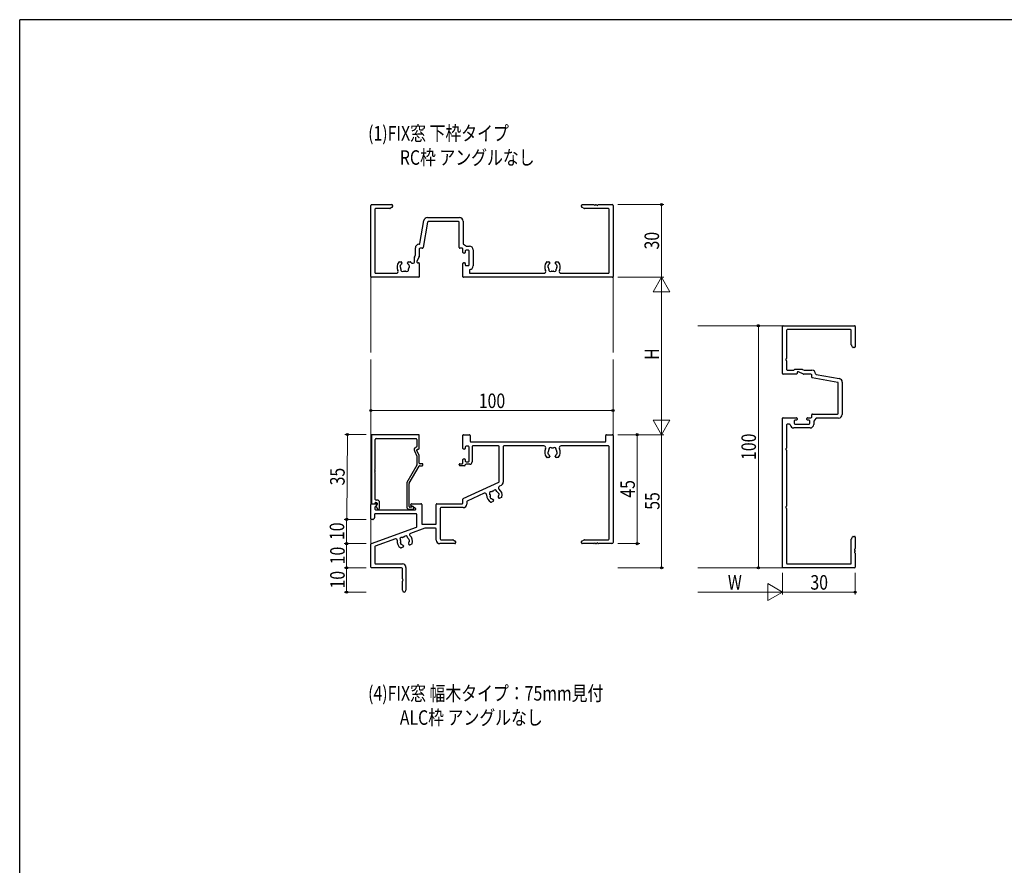
# Model space of a CAD drawing. Extents: x 0 to 1133, y 0 to 806.
# Drawn here: x 4 to 411, y 453 to 802 of the extents above; entities that cross this region are included whole.
import ezdxf

# ---------------------------------------------------------------- set-up
doc = ezdxf.new("R2010")
doc.units = 0
doc.layers.add('USER1', color=3, linetype='CONTINUOUS')
doc.layers.add('YKK_ZWAK', color=7, linetype='CONTINUOUS')
for name, color, linetype, lineweight in [('YKK_11', 7, 'CONTINUOUS', 30), ('YKK_12', 2, 'CONTINUOUS', 13), ('YKK_D', 6, 'CONTINUOUS', 13)]:
    doc.layers.add(name, color=color, linetype=linetype, lineweight=lineweight)
doc.styles.add('text-b', font='extslim2.shx', dxfattribs={"width": 0.8, "bigfont": 'extfont2.shx'})

# ---------------------------------------------------------------- blocks, each defined once
blk = doc.blocks.new('A201')
at = {"layer": 'YKK_ZWAK', "color": 254, "linetype": 'Continuous'}
for p in [(571, 410), (21, 35)]:
    blk.add_line(p, (21, 410), dxfattribs=at)

msp = doc.modelspace()

# ---------------------------------------------------------------- linework, layer by layer
at = {"layer": 'YKK_11', "linetype": 'ByBlock', "lineweight": -2, "ltscale": 0.5}
for p, q in [((149, 695.93), (149, 725.33)), ((149.3, 725.63), (157.7, 725.63)), ((150.63, 723.7), (150.63, 697.56)), ((156.83, 724), (150.93, 724)), ((157.85, 724.54), (156.98, 724.04)), ((158, 725.33), (158, 724.8)), ((236, 724.8), (236, 725.33)), ((237.02, 724.04), (236.15, 724.54)), ((236.3, 725.63), (241.04, 725.63)), ((247.07, 724), (237.17, 724)), ((241.96, 725.63), (242.04, 725.63)), ((242.96, 725.63), (248.7, 725.63)), ((247.37, 697.56), (247.37, 723.7)), ((249, 725.33), (249, 695.93)), ((172.33, 720.26), (185.63, 720.26)), ((169.17, 709.51), (170.85, 719.02)), ((172.39, 718.38), (170.54, 707.88)), ((185.2, 718.63), (172.69, 718.63)), ((185.5, 707.93), (185.5, 718.33)), ((187.13, 718.76), (187.13, 709.59)), ((167.37, 704.7), (167.37, 707.76)), ((168.87, 709.26), (168.88, 709.26)), ((170.25, 707.63), (169.3, 707.63)), ((186.7, 707.63), (185.8, 707.63)), ((187.26, 709.34), (188.44, 708.51)), ((188.61, 708.46), (189.73, 708.46)), ((167, 701.93), (167, 703.78)), ((167.03, 703.9), (167.34, 704.58)), ((168.97, 704.21), (168.03, 702.19)), ((169, 707.33), (169, 704.34)), ((187, 705.93), (187, 707.33)), ((187.7, 705.63), (187.3, 705.63)), ((188, 706.53), (188, 705.93)), ((189.3, 706.83), (188.3, 706.83)), ((189.6, 700.73), (189.6, 706.53)), ((191.23, 706.96), (191.23, 700.3)), ((160.72, 702.03), (161.45, 702.03)), ((161.85, 701.63), (161.85, 701.49)), ((164.15, 701.49), (164.15, 701.63)), ((164.55, 702.03), (165.27, 702.03)), ((166.11, 701.43), (166.5, 701.43)), ((168, 702.06), (168, 701.93)), ((168.3, 701.63), (168.7, 701.63)), ((169, 701.33), (169, 695.83)), ((187, 695.83), (187, 701.33)), ((187.3, 701.63), (187.7, 701.63)), ((188, 701.33), (188, 700.73)), ((188.3, 700.43), (189.3, 700.43)), ((221.72, 702.03), (222.45, 702.03)), ((222.85, 701.63), (222.85, 701.49)), ((225.15, 701.49), (225.15, 701.63)), ((225.55, 702.03), (226.27, 702.03)), ((168.8, 695.63), (149.3, 695.63)), ((150.93, 697.26), (159.46, 697.26)), ((248.7, 695.63), (187.2, 695.63)), ((189.7, 698.52), (189.7, 697.56)), ((190, 697.26), (220.46, 697.26)), ((227.53, 697.26), (247.07, 697.26)), ((319.01, 655.83), (319.01, 675.33)), ((319.31, 675.63), (348.71, 675.63)), ((349.01, 675.33), (349.01, 666.93)), ((320.64, 673.7), (320.64, 662.09)), ((347.08, 674), (320.94, 674)), ((347.38, 667.8), (347.38, 673.7)), ((347.92, 666.78), (347.42, 667.65)), ((348.71, 666.63), (348.18, 666.63)), ((320.64, 661.17), (320.64, 657.56)), ((324.71, 655.63), (319.21, 655.63)), ((320.94, 657.26), (323.52, 657.26)), ((323.73, 657.35), (323.92, 657.54)), ((324.13, 657.63), (327.16, 657.63)), ((325.01, 656.33), (325.01, 655.93)), ((325.44, 656.63), (325.31, 656.63)), ((327.59, 655.66), (325.57, 656.6)), ((327.28, 657.6), (327.96, 657.29)), ((330.71, 655.63), (327.72, 655.63)), ((328.08, 657.26), (331.14, 657.26)), ((331.01, 654.38), (331.01, 655.33)), ((332.64, 655.76), (332.64, 655.75)), ((332.89, 655.45), (342.4, 653.78)), ((341.76, 652.23), (331.26, 654.09)), ((342.01, 639.43), (342.01, 651.94)), ((343.64, 652.3), (343.64, 639)), ((331.01, 637.93), (331.01, 638.83)), ((331.31, 639.13), (341.71, 639.13)), ((319.01, 575.93), (319.01, 637.43)), ((319.21, 637.63), (324.71, 637.63)), ((320.64, 634.63), (320.64, 625.09)), ((321.9, 634.93), (320.94, 634.93)), ((323.81, 636.33), (323.81, 635.33)), ((324.71, 636.63), (324.11, 636.63)), ((324.11, 635.03), (329.91, 635.03)), ((325.01, 637.33), (325.01, 636.93)), ((329.01, 636.93), (329.01, 637.33)), ((329.31, 637.63), (330.71, 637.63)), ((329.91, 636.63), (329.31, 636.63)), ((330.21, 635.33), (330.21, 636.33)), ((331.84, 636.02), (331.84, 634.9)), ((332.72, 637.37), (331.89, 636.19)), ((342.14, 637.5), (332.97, 637.5)), ((149.2, 630.33), (149.2, 602.33)), ((168.8, 630.63), (149.5, 630.63)), ((169, 624.93), (169, 630.43)), ((330.34, 633.4), (323.68, 633.4)), ((150.83, 616.59), (150.83, 628.7)), ((151.13, 629), (167.7, 629)), ((168, 628.7), (168, 625.8)), ((166.97, 623.98), (167.97, 621.82)), ((167.85, 625.54), (167.37, 625.27)), ((168, 624.2), (168, 624.33)), ((168.97, 622.05), (168.03, 624.07)), ((168.3, 624.63), (168.7, 624.63)), ((320.64, 624.17), (320.64, 601.09)), ((167.96, 618.03), (163.84, 610.89)), ((168, 621.7), (168, 618.18)), ((169, 618.93), (169, 621.92)), ((170.2, 618.63), (169.3, 618.63)), ((170.5, 618.13), (170.5, 618.33)), ((150.83, 615.59), (150.83, 615.67)), ((150.83, 603.93), (150.83, 614.67)), ((164.84, 610.62), (168.91, 617.68)), ((169.17, 617.83), (170.2, 617.83)), ((163.8, 610.74), (163.8, 600.83)), ((164.8, 600.93), (164.8, 610.47)), ((149.4, 602.13), (150.53, 602.13)), ((151.03, 602.63), (151.3, 602.63)), ((151.6, 603.63), (151.13, 603.63)), ((151.6, 602.33), (151.6, 601.79)), ((152.6, 600.33), (152.6, 602.63)), ((151.14, 600.93), (151.69, 599.98)), ((151.54, 601.65), (151.19, 601.29)), ((151.95, 599.83), (152.1, 599.83)), ((164.8, 599.83), (166.2, 599.83)), ((165.45, 600.63), (165.1, 600.63)), ((320.64, 600.17), (320.64, 577.56)), ((347.38, 577.56), (347.38, 587.46)), ((347.42, 587.61), (347.92, 588.48)), ((348.18, 588.63), (348.71, 588.63)), ((349.01, 588.33), (349.01, 583.59)), ((349.01, 582.67), (349.01, 582.59)), ((349.01, 581.67), (349.01, 575.93)), ((348.71, 575.63), (319.31, 575.63)), ((320.94, 577.26), (347.08, 577.26))]:
    msp.add_line(p, q, dxfattribs=at)
at = {"layer": 'YKK_11', "linetype": 'ByBlock', "lineweight": -2}
for p, q in [((187, 624.93), (187, 630.43)), ((187.2, 630.63), (189.7, 630.63)), ((190, 630.33), (190, 627.93)), ((246, 627.93), (246, 630.33)), ((246.3, 630.63), (248.7, 630.63)), ((249, 630.33), (249, 586.13)), ((190.3, 627.63), (245.7, 627.63)), ((187.7, 624.63), (187.3, 624.63)), ((188, 625.53), (188, 624.93)), ((189.3, 625.83), (188.3, 625.83)), ((189.6, 619.73), (189.6, 625.53)), ((190.8, 625.7), (190.8, 619.43)), ((201.7, 626), (191.1, 626)), ((202, 611.32), (202, 625.7)), ((203.63, 625.7), (203.63, 611.04)), ((220.46, 626), (203.93, 626)), ((247.07, 626), (227.54, 626)), ((247.37, 587.56), (247.37, 625.7)), ((185.5, 618.13), (185.5, 618.33)), ((185.8, 618.63), (186.7, 618.63)), ((187, 618.93), (187, 620.33)), ((187.3, 620.63), (187.7, 620.63)), ((188, 620.33), (188, 619.73)), ((188.3, 619.43), (189.3, 619.43)), ((189.8, 618.43), (188.3, 618.43)), ((222.45, 621.23), (221.73, 621.23)), ((222.85, 621.77), (222.85, 621.63)), ((225.15, 621.63), (225.15, 621.77)), ((226.27, 621.23), (225.55, 621.23)), ((187.7, 617.83), (185.8, 617.83)), ((187.17, 604.21), (201.83, 611.04)), ((195.81, 606.44), (188.8, 603.17)), ((202.76, 609.68), (202.07, 609.36)), ((149, 595.93), (149, 601.83)), ((149.3, 602.13), (151.3, 602.13)), ((165.5, 601.5), (165.5, 601.83)), ((165.8, 602.13), (169.7, 602.13)), ((170, 601.83), (170, 593.93)), ((176, 593.93), (176, 601.83)), ((176.3, 602.13), (186.7, 602.13)), ((187, 602.43), (187, 603.94)), ((188.63, 602.9), (188.63, 602)), ((199.48, 603.07), (198.83, 602.77)), ((199.62, 603.73), (199.68, 603.6)), ((201.76, 604.58), (201.7, 604.7)), ((202.95, 604.69), (202.29, 604.38)), ((150.5, 597.7), (150.5, 596.25)), ((150.63, 600.61), (150.63, 599.93)), ((151.51, 601.62), (150.72, 600.82)), ((167.7, 598), (150.8, 598)), ((150.93, 599.63), (167.32, 599.63)), ((167.47, 600.19), (165.65, 601.24)), ((168, 592.76), (168, 597.7)), ((177.63, 600.2), (177.63, 587.56)), ((187.13, 600.5), (177.93, 600.5)), ((149.88, 595.63), (149.3, 595.63)), ((150.41, 596.04), (150.09, 595.72)), ((170.3, 593.63), (175.7, 593.63)), ((149.2, 585.7), (167.8, 592.47)), ((171.22, 591.98), (165.32, 589.84)), ((175.7, 592), (171.32, 592)), ((176, 587.13), (176, 591.7)), ((159.16, 587.59), (150.83, 584.56)), ((164.66, 585.43), (164.61, 585.56)), ((165.85, 585.43), (165.17, 585.19)), ((183.7, 585.63), (177.5, 585.63)), ((177.93, 587.26), (182.83, 587.26)), ((182.98, 587.22), (183.85, 586.72)), ((184, 586.46), (184, 585.93)), ((236, 585.93), (236, 586.46)), ((236.15, 586.72), (237.02, 587.22)), ((241.04, 585.63), (236.3, 585.63)), ((237.17, 587.26), (247.07, 587.26)), ((242.04, 585.63), (241.96, 585.63)), ((248.5, 585.63), (242.96, 585.63)), ((149, 575.93), (149, 585.42)), ((150.63, 584.28), (150.63, 577.56)), ((162.26, 584.13), (161.58, 583.88)), ((162.45, 584.77), (162.5, 584.64)), ((161.7, 575.63), (149.3, 575.63)), ((150.93, 577.26), (162, 577.26)), ((162, 571.09), (162, 575.33)), ((163.5, 575.76), (163.5, 566.38)), ((162, 566.38), (162, 570.17))]:
    msp.add_line(p, q, dxfattribs=at)
at = {"layer": 'YKK_11', "linetype": 'ByBlock', "lineweight": -2, "ltscale": 0.5}
for centre, radius, start, end in [((149.3, 725.33), 0.3, 90, 180), ((150.93, 723.7), 0.3, 90, 180), ((156.83, 724.3), 0.3, 270, 300), ((157.7, 725.33), 0.3, 0, 90), ((157.7, 724.8), 0.3, 300, 0), ((236.3, 725.33), 0.3, 90, 180), ((236.3, 724.8), 0.3, 180, 240), ((237.17, 724.3), 0.3, 240, 270), ((241.04, 725.43), 0.2, 23.5782, 90), ((241.5, 725.63), 0.3, 203.5782, 336.4218), ((241.96, 725.43), 0.2, 90, 156.4218), ((242.04, 725.43), 0.2, 23.5782, 90), ((242.5, 725.63), 0.3, 203.5782, 336.4218), ((242.96, 725.43), 0.2, 90, 156.4218), ((247.07, 723.7), 0.3, 0, 90), ((248.7, 725.33), 0.3, 0, 90), ((172.33, 718.76), 1.5, 90, 170), ((185.63, 718.76), 1.5, 360, 90), ((172.69, 718.33), 0.3, 90, 170), ((185.2, 718.33), 0.3, 0, 90), ((168.87, 707.76), 1.5, 90, 180), ((168.88, 709.56), 0.3, 270, 350), ((169.3, 707.33), 0.3, 90, 180), ((170.25, 707.93), 0.3, 270, 350), ((185.8, 707.93), 0.3, 180, 270), ((186.7, 707.33), 0.3, 360, 90), ((187.43, 709.59), 0.3, 180, 235), ((188.61, 708.76), 0.3, 235, 270), ((189.73, 706.96), 1.5, 0, 90), ((167.3, 703.78), 0.3, 155, 180), ((167.07, 704.7), 0.3, 335, 360), ((168.7, 704.34), 0.3, 335, 360), ((187.3, 705.93), 0.3, 180, 270), ((187.7, 705.93), 0.3, 270, 0), ((188.3, 706.53), 0.3, 90, 180), ((189.3, 706.53), 0.3, 0, 90), ((163, 699.93), 3.2, 141.6335, 207.8721), ((160.72, 701.73), 0.3, 90, 141.6335), ((161.52, 700.19), 0.5, 116.8699, 223.1301), ((161.01, 699.71), 0.2, 6.2602, 43.1301), ((163, 699.93), 1.8, 186.2602, 208.0307), ((161.21, 700.82), 0.2, 296.8699, 333.7398), ((163, 699.93), 1.8, 134.7928, 153.7398), ((161.45, 701.63), 0.4, 360, 90), ((161.45, 701.49), 0.4, 314.7928, 360), ((164.55, 701.63), 0.4, 90, 180), ((164.55, 701.49), 0.4, 180, 225.2072), ((163, 699.93), 1.8, 26.2602, 45.2072), ((163, 699.93), 1.8, 331.9693, 353.7398), ((164.79, 700.82), 0.2, 206.2602, 243.1301), ((164.48, 700.19), 0.5, 316.8699, 63.1301), ((164.99, 699.71), 0.2, 136.8699, 173.7398), ((165.27, 701.73), 0.3, 38.3665, 90), ((163, 699.93), 3.2, 32.7204, 38.3665), ((166.11, 701.93), 0.5, 212.7204, 270), ((166.5, 701.93), 0.5, 270, 0), ((168.3, 702.06), 0.3, 155, 180), ((168.3, 701.93), 0.3, 180, 270), ((168.7, 701.33), 0.3, 360, 90), ((187.3, 701.33), 0.3, 90, 180), ((187.7, 701.33), 0.3, 360, 90), ((188.3, 700.73), 0.3, 180, 270), ((189.3, 700.73), 0.3, 270, 360), ((189.73, 700.3), 1.5, 278.6269, 0), ((224, 699.93), 3.2, 141.6335, 207.8721), ((221.72, 701.73), 0.3, 90, 141.6335), ((222.52, 700.19), 0.5, 116.8699, 223.1301), ((222.01, 699.71), 0.2, 6.2602, 43.1301), ((224, 699.93), 1.8, 186.2602, 208.0307), ((222.21, 700.82), 0.2, 296.8699, 333.7398), ((224, 699.93), 1.8, 134.7928, 153.7398), ((222.45, 701.63), 0.4, 360, 90), ((222.45, 701.49), 0.4, 314.7928, 360), ((225.55, 701.63), 0.4, 90, 180), ((225.55, 701.49), 0.4, 180, 225.2072), ((224, 699.93), 1.8, 26.2602, 45.2072), ((224, 699.93), 1.8, 331.9693, 353.7398), ((225.79, 700.82), 0.2, 206.2602, 243.1301), ((225.48, 700.19), 0.5, 316.8699, 63.1301), ((225.99, 699.71), 0.2, 136.8699, 173.7398), ((226.27, 701.73), 0.3, 38.3665, 90), ((224, 699.93), 3.2, 332.1279, 38.3665), ((149.3, 695.93), 0.3, 180, 270), ((150.93, 697.56), 0.3, 180, 270), ((159.46, 698.06), 0.8, 270, 27.8721), ((162.14, 698.7), 0.75, 162.2996, 307.7004), ((161.23, 698.99), 0.2, 342.2996, 28.0307), ((162.72, 697.95), 0.2, 81.9693, 127.7004), ((163, 699.93), 1.8, 261.9693, 278.0307), ((163.28, 697.95), 0.2, 52.2996, 98.0307), ((163.86, 698.7), 0.75, 232.2996, 17.7004), ((164.76, 698.99), 0.2, 151.9693, 197.7004), ((168.8, 695.83), 0.2, 270, 0), ((187.2, 695.83), 0.2, 180, 270), ((190, 698.52), 0.3, 98.6269, 180), ((190, 697.56), 0.3, 180, 270), ((220.46, 698.06), 0.8, 270, 27.8721), ((223.14, 698.7), 0.75, 162.2996, 307.7004), ((222.23, 698.99), 0.2, 342.2996, 28.0307), ((223.72, 697.95), 0.2, 81.9693, 127.7004), ((224, 699.93), 1.8, 261.9693, 278.0307), ((224.28, 697.95), 0.2, 52.2996, 98.0307), ((224.86, 698.7), 0.75, 232.2996, 17.7004), ((225.76, 698.99), 0.2, 151.9693, 197.7004), ((227.53, 698.06), 0.8, 152.1279, 270), ((247.07, 697.56), 0.3, 270, 0), ((248.7, 695.93), 0.3, 270, 0), ((319.31, 675.33), 0.3, 90, 180), ((348.71, 675.33), 0.3, 360, 90), ((320.94, 673.7), 0.3, 90, 180), ((347.08, 673.7), 0.3, 0, 90), ((347.68, 667.8), 0.3, 180, 210), ((348.18, 666.93), 0.3, 210, 270), ((348.71, 666.93), 0.3, 270, 0), ((320.64, 661.63), 0.3, 113.5782, 246.4218), ((320.44, 662.09), 0.2, 293.5782, 360), ((320.44, 661.17), 0.2, 0, 66.4218), ((319.21, 655.83), 0.2, 180, 270), ((320.94, 657.56), 0.3, 180, 270), ((323.52, 657.56), 0.3, 270, 315), ((324.13, 657.33), 0.3, 90, 135), ((324.71, 655.93), 0.3, 270, 360), ((325.31, 656.33), 0.3, 90, 180), ((325.44, 656.33), 0.3, 65, 90), ((327.16, 657.33), 0.3, 65, 90), ((327.72, 655.93), 0.3, 245, 270), ((328.08, 657.56), 0.3, 245, 270), ((330.71, 655.33), 0.3, 360, 90), ((331.14, 655.76), 1.5, 0, 90), ((332.94, 655.75), 0.3, 180, 260), ((331.31, 654.38), 0.3, 180, 260), ((341.71, 651.94), 0.3, 0, 80), ((342.14, 652.3), 1.5, 0, 80), ((331.31, 638.83), 0.3, 90, 180), ((341.71, 639.43), 0.3, 270, 360), ((342.14, 639), 1.5, 270, 0), ((319.21, 637.43), 0.2, 90, 180), ((320.94, 634.63), 0.3, 90, 180), ((321.9, 634.63), 0.3, 8.6269, 90), ((323.68, 634.9), 1.5, 188.6269, 270), ((324.11, 636.33), 0.3, 90, 180), ((324.11, 635.33), 0.3, 180, 270), ((324.71, 637.33), 0.3, 360, 90), ((324.71, 636.93), 0.3, 270, 0), ((329.31, 637.33), 0.3, 90, 180), ((329.31, 636.93), 0.3, 180, 270), ((329.91, 636.33), 0.3, 360, 90), ((329.91, 635.33), 0.3, 270, 360), ((330.34, 634.9), 1.5, 270, 0), ((330.71, 637.93), 0.3, 270, 0), ((332.14, 636.02), 0.3, 145, 180), ((332.97, 637.2), 0.3, 90, 145), ((149.5, 630.33), 0.3, 90, 180), ((168.8, 630.43), 0.2, 0, 90), ((151.13, 628.7), 0.3, 90, 180), ((167.7, 628.7), 0.3, 0, 90), ((167.87, 624.4), 1, 120, 205), ((167.7, 625.8), 0.3, 300, 360), ((168.3, 624.33), 0.3, 90, 180), ((168.3, 624.2), 0.3, 180, 205), ((168.7, 624.93), 0.3, 270, 0), ((168.7, 621.92), 0.3, 0, 25), ((320.64, 624.63), 0.3, 113.5782, 246.4218), ((320.44, 625.09), 0.2, 293.5782, 360), ((320.44, 624.17), 0.2, 0, 66.4218), ((167.7, 618.18), 0.3, 330, 0), ((167.7, 621.7), 0.3, 0, 25), ((169.3, 618.93), 0.3, 180, 270), ((170.2, 618.33), 0.3, 360, 90), ((170.2, 618.13), 0.3, 270, 0), ((150.83, 616.13), 0.3, 113.5782, 246.4218), ((150.83, 615.13), 0.3, 113.5782, 246.4218), ((150.63, 616.59), 0.2, 293.5782, 360), ((150.63, 615.67), 0.2, 0, 66.4218), ((150.63, 615.59), 0.2, 293.5782, 0), ((150.63, 614.67), 0.2, 0, 66.4218), ((169.17, 617.53), 0.3, 90, 150), ((164.1, 610.74), 0.3, 150, 180), ((165.1, 610.47), 0.3, 150, 180), ((149.4, 602.33), 0.2, 180, 270), ((150.53, 602.43), 0.3, 270, 0), ((151.13, 603.93), 0.3, 180, 270), ((151.03, 602.43), 0.2, 90, 180), ((151.3, 602.33), 0.3, 0, 90), ((151.4, 601.79), 0.2, 315, 0), ((151.6, 602.63), 1, 0, 90), ((151.4, 601.08), 0.3, 135, 210), ((151.95, 600.13), 0.3, 210, 270), ((152.1, 600.33), 0.5, 270, 0), ((164.8, 600.83), 1, 180, 270), ((165.1, 600.93), 0.3, 180, 270), ((165.45, 600.93), 0.3, 270, 326.251), ((166.2, 600.43), 0.6, 270, 146.251), ((320.64, 600.63), 0.3, 113.5782, 246.4218), ((320.44, 601.09), 0.2, 293.5782, 0), ((320.44, 600.17), 0.2, 0, 66.4218), ((347.68, 587.46), 0.3, 150, 180), ((348.18, 588.33), 0.3, 90, 150), ((348.71, 588.33), 0.3, 360, 90), ((349.01, 583.13), 0.3, 113.5782, 246.4218), ((349.01, 582.13), 0.3, 113.5782, 246.4218), ((348.81, 583.59), 0.2, 293.5782, 0), ((348.81, 582.67), 0.2, 0, 66.4218), ((348.81, 582.59), 0.2, 293.5782, 0), ((348.81, 581.67), 0.2, 0, 66.4218), ((320.94, 577.56), 0.3, 180, 270), ((347.08, 577.56), 0.3, 270, 360), ((319.31, 575.93), 0.3, 180, 270), ((348.71, 575.93), 0.3, 270, 360)]:
    msp.add_arc(centre, radius, start, end, dxfattribs=at)
at = {"layer": 'YKK_11', "linetype": 'ByBlock', "lineweight": -2}
for centre, radius, start, end in [((187.2, 630.43), 0.2, 90, 180), ((189.7, 630.33), 0.3, 0, 90), ((246.3, 630.33), 0.3, 90, 180), ((248.7, 630.33), 0.3, 360, 90), ((190.3, 627.93), 0.3, 180, 270), ((245.7, 627.93), 0.3, 270, 0), ((187.3, 624.93), 0.3, 180, 270), ((187.7, 624.93), 0.3, 270, 0), ((188.3, 625.53), 0.3, 90, 180), ((189.3, 625.53), 0.3, 0, 90), ((191.1, 625.7), 0.3, 90, 180), ((201.7, 625.7), 0.3, 0, 90), ((203.93, 625.7), 0.3, 90, 180), ((220.46, 625.2), 0.8, 332.1279, 90), ((224, 623.33), 3.2, 152.1279, 218.3665), ((222.52, 623.07), 0.5, 136.8699, 243.1301), ((222.01, 623.55), 0.2, 316.8699, 353.7398), ((224, 623.33), 1.8, 151.9693, 173.7398), ((222.21, 622.45), 0.2, 26.2602, 63.1301), ((223.14, 624.56), 0.75, 52.2996, 197.7004), ((224, 623.33), 1.8, 206.2602, 225.2072), ((222.23, 624.27), 0.2, 331.9693, 17.7004), ((222.45, 621.77), 0.4, 0, 45.2072), ((223.72, 625.31), 0.2, 232.2996, 278.0307), ((224, 623.33), 1.8, 81.9693, 98.0307), ((224.28, 625.31), 0.2, 261.9693, 307.7004), ((224.86, 624.56), 0.75, 342.2996, 127.7004), ((225.55, 621.77), 0.4, 134.7928, 180), ((224, 623.33), 1.8, 314.7928, 333.7398), ((225.77, 624.27), 0.2, 162.2996, 208.0307), ((224, 623.33), 1.8, 6.2602, 28.0307), ((225.79, 622.45), 0.2, 116.8699, 153.7398), ((225.48, 623.07), 0.5, 296.8699, 43.1301), ((225.99, 623.55), 0.2, 186.2602, 223.1301), ((224, 623.33), 3.2, 321.6335, 27.8721), ((227.54, 625.2), 0.8, 90, 207.8721), ((247.07, 625.7), 0.3, 360, 90), ((185.8, 618.33), 0.3, 90, 180), ((185.8, 618.13), 0.3, 180, 270), ((186.7, 618.93), 0.3, 270, 0), ((187.3, 620.33), 0.3, 90, 180), ((187.7, 620.33), 0.3, 360, 90), ((187.7, 618.13), 0.3, 270, 0), ((188.3, 619.73), 0.3, 180, 270), ((188.3, 618.13), 0.3, 90, 180), ((189.3, 619.73), 0.3, 270, 0), ((189.8, 619.43), 1, 270, 0), ((221.73, 621.53), 0.3, 218.3665, 270), ((222.45, 621.63), 0.4, 270, 0), ((225.55, 621.63), 0.4, 180, 270), ((226.27, 621.53), 0.3, 270, 321.6335), ((201.7, 611.32), 0.3, 295, 360), ((202.13, 611.04), 1.5, 295, 360), ((196.1, 605.8), 0.7, 357.4378, 115), ((200, 605.63), 3.2, 177.4378, 243.3665), ((198.7, 606.38), 0.75, 77.2996, 222.7004), ((198, 605.74), 0.2, 356.9693, 42.7004), ((198.91, 607.31), 0.2, 257.2996, 303.0307), ((200, 605.63), 1.8, 106.9693, 123.0307), ((199.42, 607.54), 0.2, 286.9693, 332.7004), ((200.26, 607.11), 0.75, 7.2996, 152.7004), ((201.2, 607.23), 0.2, 187.2996, 233.0307), ((200, 605.63), 1.8, 31.2602, 53.0307), ((201.71, 606.67), 0.2, 211.2602, 248.1301), ((201.45, 606.02), 0.5, 321.8699, 68.1301), ((202.37, 608.73), 0.7, 115, 232.5622), ((200, 605.63), 3.2, 346.6335, 52.5622), ((149.3, 601.83), 0.3, 90, 180), ((151.3, 601.83), 0.3, 315, 90), ((165.8, 601.83), 0.3, 90, 180), ((169.7, 601.83), 0.3, 0, 90), ((176.3, 601.83), 0.3, 90, 180), ((186.7, 602.43), 0.3, 270, 0), ((187.3, 603.94), 0.3, 115, 180), ((187.13, 602), 1.5, 270, 0), ((188.93, 602.9), 0.3, 115, 180), ((200, 605.63), 1.8, 176.9693, 198.7398), ((198.77, 604.77), 0.5, 161.8699, 268.1301), ((198.11, 604.99), 0.2, 341.8699, 18.7398), ((198.7, 603.04), 0.3, 243.3665, 295), ((198.75, 604.07), 0.2, 51.2602, 88.1301), ((200, 605.63), 1.8, 231.2602, 250.2072), ((199.26, 603.56), 0.4, 25, 70.2072), ((199.31, 603.43), 0.4, 295, 25), ((202.06, 604.87), 0.4, 159.7928, 205), ((200, 605.63), 1.8, 339.7928, 358.7398), ((202.12, 604.74), 0.4, 205, 295), ((202, 605.59), 0.2, 141.8699, 178.7398), ((202.82, 604.96), 0.3, 295, 346.6335), ((150.8, 597.7), 0.3, 90, 180), ((150.93, 600.61), 0.3, 135, 180), ((150.93, 599.93), 0.3, 180, 270), ((165.8, 601.5), 0.3, 180, 240), ((167.32, 599.93), 0.3, 270, 60), ((167.7, 597.7), 0.3, 360, 90), ((177.93, 600.2), 0.3, 90, 180), ((149.3, 595.93), 0.3, 180, 270), ((149.88, 595.93), 0.3, 270, 315), ((150.2, 596.25), 0.3, 315, 0), ((170.3, 593.93), 0.3, 180, 270), ((175.7, 593.93), 0.3, 270, 0), ((165.49, 589.37), 0.5, 110, 227.6768), ((167.7, 592.76), 0.3, 290, 360), ((171.32, 591.7), 0.3, 90, 110), ((175.7, 591.7), 0.3, 0, 90), ((149.3, 585.42), 0.3, 110, 180), ((159.33, 587.12), 0.5, 352.3232, 110), ((163, 586.63), 3.2, 172.3232, 238.3665), ((161.77, 587.49), 0.75, 72.2996, 217.7004), ((161.02, 586.91), 0.2, 351.9693, 37.7004), ((163, 586.63), 1.8, 171.9693, 193.7398), ((161.7, 585.88), 0.5, 156.8699, 263.1301), ((161.06, 586.15), 0.2, 336.8699, 13.7398), ((162.06, 588.4), 0.2, 252.2996, 298.0307), ((163, 586.63), 1.8, 101.9693, 118.0307), ((162.59, 588.59), 0.2, 281.9693, 327.7004), ((163.39, 588.08), 0.75, 2.2996, 147.7004), ((164.34, 588.12), 0.2, 182.2996, 228.0307), ((163, 586.63), 1.8, 26.2602, 48.0307), ((164.99, 585.69), 0.4, 154.7928, 200), ((164.79, 587.51), 0.2, 206.2602, 243.1301), ((163, 586.63), 1.8, 334.7928, 353.7398), ((164.48, 586.89), 0.5, 316.8699, 63.1301), ((164.99, 586.41), 0.2, 136.8699, 173.7398), ((163, 586.63), 3.2, 341.6335, 47.6768), ((165.75, 585.72), 0.3, 290, 341.6335), ((177.5, 587.13), 1.5, 180, 270), ((177.93, 587.56), 0.3, 180, 270), ((182.83, 586.96), 0.3, 60, 90), ((183.7, 585.93), 0.3, 270, 0), ((183.7, 586.46), 0.3, 360, 60), ((236.3, 586.46), 0.3, 120, 180), ((236.3, 585.93), 0.3, 180, 270), ((237.17, 586.96), 0.3, 90, 120), ((241.04, 585.83), 0.2, 270, 336.4218), ((241.5, 585.63), 0.3, 23.5782, 156.4218), ((241.96, 585.83), 0.2, 203.5782, 270), ((242.04, 585.83), 0.2, 270, 336.4218), ((242.5, 585.63), 0.3, 23.5782, 156.4218), ((242.96, 585.83), 0.2, 203.5782, 270), ((247.07, 587.56), 0.3, 270, 0), ((248.5, 586.13), 0.5, 270, 0), ((150.93, 584.28), 0.3, 110, 180), ((161.48, 584.16), 0.3, 238.3665, 290), ((161.62, 585.18), 0.2, 46.2602, 83.1301), ((163, 586.63), 1.8, 226.2602, 245.2072), ((162.08, 584.63), 0.4, 20, 65.2072), ((162.12, 584.5), 0.4, 290, 20), ((165.04, 585.56), 0.4, 200, 290), ((150.93, 577.56), 0.3, 180, 270), ((149.3, 575.93), 0.3, 180, 270), ((161.7, 575.33), 0.3, 0, 90), ((162, 575.76), 1.5, 0, 90), ((162.2, 571.09), 0.2, 180, 246.4218), ((162.2, 570.17), 0.2, 113.5782, 180), ((162, 570.63), 0.3, 293.5782, 66.4218), ((162.75, 566.38), 0.75, 180, 0)]:
    msp.add_arc(centre, radius, start, end, dxfattribs=at)
at = {"layer": 'YKK_12'}
for p, q in [((149, 664.63), (149, 695.93)), ((249, 664.63), (249, 695.93)), ((284.01, 675.63), (319.31, 675.63)), ((149, 585.42), (149, 661.63)), ((249, 630.36), (249, 661.63)), ((284.01, 575.63), (319.01, 575.63))]:
    msp.add_line(p, q, dxfattribs=at)
at = {"layer": 'YKK_D'}
for p, q in [((251, 725.63), (270, 725.63)), ((269, 725.63), (269, 695.63)), ((251, 695.63), (270, 695.63)), ((251, 695.63), (270, 695.63)), ((269, 695.63), (265.5, 689.57)), ((269, 695.63), (272.5, 689.57)), ((269, 695.63), (269, 683.51)), ((265.5, 689.57), (272.5, 689.57)), ((269, 637.63), (269, 688.63)), ((309.01, 675.63), (309.01, 575.63)), ((269, 630.63), (269, 642.75)), ((249, 640.63), (149, 640.63)), ((269, 630.63), (265.5, 636.69)), ((272.5, 636.69), (265.5, 636.69)), ((269, 630.63), (272.5, 636.69)), ((147, 630.64), (138.29, 630.69)), ((139.29, 630.69), (139.09, 595.69)), ((251, 630.63), (270, 630.63)), ((251, 630.63), (270, 630.63)), ((251, 630.63), (260, 630.63)), ((259, 585.63), (259, 630.63)), ((269, 575.63), (269, 630.63)), ((147, 595.63), (138, 595.63)), ((147, 595.64), (138.09, 595.69)), ((139, 595.63), (139, 585.63)), ((147, 585.63), (138, 585.63)), ((147, 585.63), (138, 585.63)), ((139, 585.63), (139, 575.63)), ((251, 585.63), (260, 585.63)), ((147, 575.63), (138, 575.63)), ((147, 575.63), (138, 575.63)), ((139, 575.63), (139, 565.63)), ((251, 575.63), (270, 575.63)), ((319.01, 573.63), (319.01, 564.63)), ((319.01, 573.63), (319.01, 564.63)), ((349.01, 573.63), (349.01, 564.63)), ((147, 565.63), (138, 565.63)), ((284.01, 565.63), (312.01, 565.63)), ((319.01, 565.63), (306.89, 565.63)), ((319.01, 565.63), (312.95, 569.13)), ((312.95, 569.13), (312.95, 562.13)), ((319.01, 565.63), (312.95, 562.13)), ((349.01, 565.63), (319.01, 565.63))]:
    msp.add_line(p, q, dxfattribs=at)
at = {"layer": 'YKK_D', "linetype": 'ByBlock', "lineweight": -2}
for centre in [(269, 725.63), (309.01, 675.63), (149, 640.63), (249, 640.63), (139.29, 630.69), (259, 630.63), (139, 595.63), (139.09, 595.69), (139, 585.63), (139, 585.63), (259, 585.63), (139, 575.63), (139, 575.63), (269, 575.63), (309.01, 575.63), (139, 565.63), (349.01, 565.63)]:
    msp.add_circle(centre, 0.425, dxfattribs=at)

# ---------------------------------------------------------------- block references
at = {"layer": 'YKK_ZWAK', "xscale": 2, "yscale": 2, "zscale": 2}
msp.add_blockref('A201', (-38, -18), dxfattribs=at)

# ---------------------------------------------------------------- texts
at = {"layer": 'USER1', "style": 'text-b', "width": 0.8}
for s, p in [('(1)FIX窓 下枠タイプ', (147.87, 752.09)), ('\u3000\u3000RC枠 アングルなし', (147.87, 742.09)), ('(4)FIX窓 幅木タイプ：75mm見付', (147.86, 520.82)), ('\u3000\u3000ALC枠 アングルなし', (147.86, 510.82))]:
    msp.add_text(s, height=6, dxfattribs=at).set_placement(p)
at = {"layer": 'YKK_D', "style": 'text-b', "width": 0.8}
for s, rotation, p in [('30', 90, (268, 707.11)), ('H', 90, (268, 661.53)), ('100', 90, (308.01, 620.19)), ('35', 89.6726, (138.17, 609.67)), ('45', 90, (258, 604.61)), ('55', 90, (268.2, 599.61)), ('10', 90, (138, 587.11)), ('10', 90, (138.2, 577.11)), ('10', 90, (138.2, 567.11))]:
    msp.add_text(s, height=6, rotation=rotation, dxfattribs=at).set_placement(p)
for s, p in [('100', (193.56, 641.63)), ('W', (296.41, 566.63)), ('30', (330.49, 566.63))]:
    msp.add_text(s, height=6, dxfattribs=at).set_placement(p)

doc.saveas('drawing.dxf')
